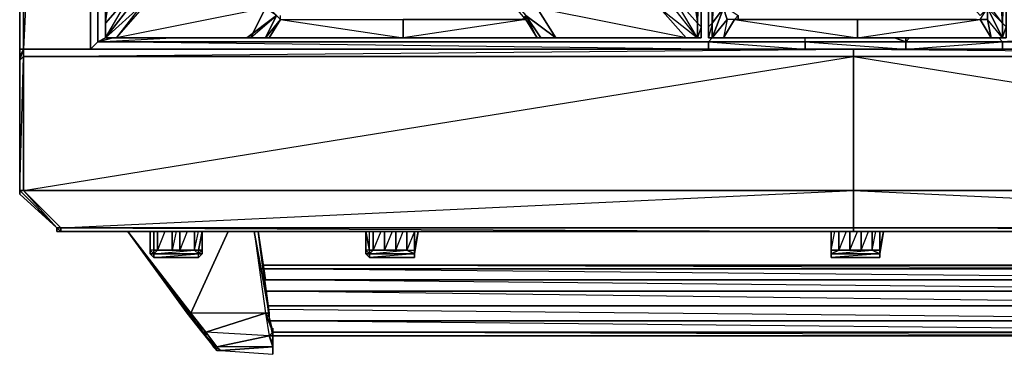
# Model space of a CAD drawing. Units: inches. Extents: x 0 to 29.8, y -31.2 to 0.1.
# Drawn here: x 0 to 17.6, y -31.2 to -25.2 of the extents above; entities that cross this region are included whole.
import ezdxf

# ---------------------------------------------------------------- set-up
doc = ezdxf.new("R2010")
doc.units = ezdxf.units.IN
doc.header["$MEASUREMENT"] = 0
doc.layers.get('0').update_dxf_attribs({"true_color": 0xd59ae5})

msp = doc.modelspace()

# ---------------------------------------------------------------- linework, layer by layer
at = {"color": 221}
for points in [[(0.035, -25.72), (0.035, -0.867), (0.035, -0.801), (0.101, -0.801), (0.101, 0.064), (0.035, 0.064), (0.035, -0.801), (0.101, -0.867), (0.101, -0.801), (2.424, -0.867), (0.101, -0.867)], [(0.035, -0.867), (0.035, -25.72)], [(0.035, -25.72), (0.101, -25.72), (1.297, -25.72), (1.297, -0.867), (1.297, -25.72), (0.101, -25.72), (0.101, -0.867)], [(1.297, -25.72), (1.297, -0.867), (0.101, -25.72)], [(0.101, -25.72), (0.101, -0.867)], [(1.297, -0.867), (1.43, -1), (1.43, -25.588), (1.297, -25.72), (12.316, -25.72), (14.04, -25.72), (15.833, -25.72), (17.557, -25.72), (28.576, -25.72), (28.443, -25.588), (28.443, -1)], [(11.053, -1), (12.316, -1), (12.316, -0.867), (1.43, -1), (1.43, -25.588), (1.562, -25.521)], [(28.31, -25.256), (28.443, -25.588), (28.576, -25.72), (17.557, -25.72), (28.443, -25.588), (17.557, -25.588)], [(12.316, -25.72), (1.43, -25.588), (1.297, -25.72), (12.316, -25.72), (12.316, -25.588), (14.04, -25.72), (12.316, -25.72), (14.04, -25.72), (14.04, -25.588), (12.316, -25.588), (12.382, -25.521)], [(12.382, -25.521), (12.316, -25.588), (1.43, -25.588), (2.756, -25.521)], [(1.695, -25.521), (1.43, -25.588), (1.562, -25.521)], [(1.562, -25.521), (1.43, -25.588), (1.695, -25.521)], [(12.382, -25.521), (12.316, -25.588), (1.43, -25.588), (2.756, -25.521)], [(12.382, -25.521), (12.316, -25.588), (14.04, -25.588), (14.04, -25.72), (12.316, -25.72), (12.316, -25.588), (14.04, -25.588)], [(15.634, -25.521), (15.833, -25.588), (14.04, -25.588)], [(14.04, -25.588), (15.833, -25.72), (14.04, -25.72), (15.833, -25.72), (15.833, -25.588), (14.04, -25.588), (14.04, -25.521)], [(15.833, -25.521), (15.833, -25.588), (15.634, -25.521)], [(18.621, -25.521), (17.557, -25.588), (17.491, -25.521), (17.557, -25.588), (15.833, -25.588), (15.899, -25.521)], [(15.833, -25.521), (15.833, -25.588), (15.899, -25.521)], [(17.557, -25.588), (15.833, -25.588)], [(19.748, -25.521), (17.557, -25.588), (19.682, -25.521)], [(28.31, -25.521), (28.443, -25.588), (17.557, -25.588)], [(19.748, -25.521), (17.557, -25.588), (19.682, -25.521)], [(17.557, -25.588), (18.621, -25.521)], [(0.035, -28.245), (0.035, -25.919), (0.035, -25.853), (0.101, -25.72), (14.902, -25.72), (29.772, -25.72), (29.838, -25.72), (29.772, -25.72), (29.838, -25.919), (29.838, -25.853)], [(0.698, -28.977), (0.766, -28.977), (0.766, -28.911), (14.902, -28.245), (0.101, -28.245), (14.902, -25.853), (14.902, -25.72), (0.101, -25.72), (0.035, -25.853), (0.035, -25.919), (0.101, -25.72), (0.035, -25.853), (0.035, -25.919), (0.035, -28.245)], [(0.035, -25.787), (0.035, -25.72), (0.035, -25.853), (0.035, -25.72), (0.101, -25.72)], [(1.297, -25.72), (12.316, -25.72)], [(29.838, -25.853), (29.772, -25.72), (14.902, -25.72)], [(14.902, -28.911), (14.902, -28.245), (14.902, -25.853), (0.101, -25.853)], [(0.101, -25.853), (0.101, -28.245), (0.766, -28.911), (0.698, -28.911), (0.698, -28.977)], [(0.035, -28.311), (0.035, -28.245), (0.698, -28.911), (0.766, -28.911), (0.766, -28.977), (0.698, -28.977), (0.698, -28.911), (0.698, -28.977), (0.766, -28.977)], [(14.902, -28.977), (29.04, -28.977)]]:
    msp.add_lwpolyline(points, dxfattribs=at)
for points in [[(0.035, -25.72), (0.035, -0.867), (0.035, -0.801), (0.101, 0.064), (0.035, 0.064), (0.035, -0.801), (0.101, -0.867)], [(0.035, -25.72), (0.035, -0.867), (0.101, -0.867), (0.101, -25.72)], [(1.43, -1), (1.43, -25.588), (1.297, -0.867)], [(12.316, -25.588), (12.316, -25.72), (1.297, -25.72), (1.43, -25.588)], [(12.382, -25.521), (12.316, -25.588)], [(15.833, -25.588), (15.833, -25.72), (14.04, -25.72), (14.04, -25.588)], [(15.833, -25.588), (15.833, -25.521)], [(17.557, -25.588), (17.557, -25.72), (15.833, -25.72), (15.833, -25.588)], [(17.557, -25.588), (17.557, -25.72), (15.833, -25.72)], [(17.491, -25.521), (17.557, -25.588)], [(28.443, -25.588), (28.576, -25.72), (17.557, -25.72), (17.557, -25.588)], [(0.101, -25.72), (0.035, -25.72)], [(0.101, -25.72), (0.101, -25.853), (0.035, -25.919), (0.035, -25.853)], [(0.035, -25.72), (0.035, -25.853), (0.035, -25.72), (0.035, -25.787)], [(1.297, -25.72), (0.101, -25.72)], [(14.902, -25.72), (14.902, -25.853), (0.101, -25.853), (0.101, -25.72)], [(0.101, -25.853), (14.902, -25.72), (0.101, -25.72)], [(29.772, -25.72), (29.772, -25.853), (14.902, -25.853), (14.902, -25.72)], [(14.902, -25.72), (29.772, -25.853), (29.772, -25.72)], [(0.101, -25.853), (0.101, -28.245), (0.035, -28.245), (0.035, -25.919)], [(0.035, -25.919), (0.035, -28.245), (0.101, -25.853)], [(14.902, -25.853), (14.902, -28.245), (0.101, -28.245), (0.101, -25.853)], [(29.772, -25.853), (29.772, -28.245), (14.902, -28.245), (14.902, -25.853)], [(14.902, -25.853), (29.772, -28.245), (29.772, -25.853)], [(0.698, -28.911), (0.035, -28.245), (0.101, -28.245), (0.766, -28.911)], [(0.035, -28.245), (0.698, -28.911), (0.101, -28.245)], [(0.698, -28.911), (0.035, -28.311), (0.035, -28.245), (0.035, -28.311)], [(14.902, -28.245), (14.902, -28.911), (0.766, -28.911), (0.101, -28.245)], [(29.772, -28.245), (29.106, -28.911), (14.902, -28.911), (14.902, -28.245)], [(14.902, -28.245), (29.106, -28.911), (29.772, -28.245)], [(0.698, -28.977), (0.766, -28.977), (0.698, -28.911)], [(14.902, -28.911), (14.902, -28.977), (0.766, -28.977), (0.766, -28.911)], [(0.766, -28.911), (14.902, -28.977), (0.766, -28.977), (14.902, -28.977), (14.902, -28.911)], [(14.902, -28.911), (29.106, -28.911), (29.04, -28.977), (14.902, -28.977)], [(14.902, -28.911), (29.106, -28.911), (29.04, -28.977), (14.902, -28.977), (29.04, -28.977)]]:
    msp.add_lwpolyline(points, close=True, dxfattribs=at)
at = {"color": 133}
for points in [[(12.316, -25.521), (12.316, -25.322), (12.382, -22.598), (12.382, -25.256), (12.316, -25.322), (12.316, -22.598), (12.316, -22.132), (12.316, -19.408), (12.316, -16.682), (12.316, -16.218), (12.316, -13.494), (12.316, -13.295), (12.382, -13.295), (12.316, -13.228), (12.316, -13.027), (12.316, -10.37), (12.316, -9.839), (12.316, -7.179), (12.316, -4.455), (12.316, -3.991), (12.316, -1.265), (12.316, -1.066)], [(17.557, -25.521), (17.623, -25.521), (17.623, -25.322), (17.623, -25.256), (17.623, -25.322), (17.623, -22.598), (17.623, -22.132), (17.623, -19.408), (17.623, -16.682), (17.623, -16.218), (17.623, -13.494)], [(1.562, -16.682), (1.562, -16.615), (1.562, -19.408), (1.562, -22.198), (1.562, -22.264), (1.562, -22.463), (1.562, -22.598), (1.562, -25.322), (1.562, -25.521)], [(12.846, -25.19), (14.971, -25.19), (14.971, -25.521), (12.515, -25.521), (12.382, -25.521), (12.316, -25.521), (12.316, -25.322), (12.316, -25.256), (12.316, -25.322), (12.316, -22.598), (12.316, -22.132), (12.316, -19.408)], [(17.358, -21.933), (17.292, -21.999), (17.557, -22.066), (17.557, -22.598), (17.292, -21.999), (17.358, -22.397), (17.557, -22.598), (17.557, -25.256), (17.358, -24.991), (17.358, -22.397), (17.557, -22.598), (17.557, -25.256), (17.557, -25.521), (17.292, -24.991), (17.159, -25.123), (14.971, -22.665), (14.971, -22.331), (17.292, -24.991), (17.358, -24.991), (17.292, -24.924)], [(11.65, -22.198), (11.849, -21.999), (12.117, -22.598), (12.183, -22.598), (12.117, -22.264), (11.849, -21.999), (12.183, -22.598), (12.117, -25.256), (12.183, -25.322), (12.117, -25.521)], [(1.562, -22.264), (1.562, -22.463), (1.562, -22.598), (1.562, -25.322), (1.562, -25.256), (1.562, -22.598), (1.562, -25.322), (1.562, -25.521)], [(11.915, -25.521), (12.117, -25.521), (11.65, -24.924), (11.451, -24.924), (11.517, -24.856), (11.65, -24.924), (11.451, -24.991), (12.117, -25.521), (11.65, -24.723), (11.65, -22.198)], [(17.623, -22.132), (17.557, -22.598), (17.623, -22.598), (17.557, -25.256), (17.623, -25.322)], [(14.971, -22.331), (12.647, -24.991), (12.581, -24.991), (12.647, -25.19), (12.382, -25.521), (12.581, -24.991), (12.647, -24.924)], [(12.515, -25.521), (12.382, -25.521), (12.382, -25.256), (12.581, -24.991), (12.647, -22.463)], [(17.557, -25.521), (17.557, -25.256), (17.358, -22.397), (17.292, -22.331), (17.292, -22.463), (17.292, -22.397), (17.292, -22.463), (17.292, -24.924)], [(1.562, -22.598), (1.562, -25.322), (1.562, -25.256), (1.562, -25.322), (1.562, -25.521)], [(9.594, -25.521), (9.262, -24.991), (9.594, -25.521), (9.061, -25.123), (6.873, -22.665), (6.806, -22.665), (6.873, -22.598)], [(9.061, -25.19), (6.873, -22.665), (6.873, -22.598), (9.061, -25.123), (9.329, -25.521)], [(12.183, -25.521), (12.183, -25.322), (12.183, -22.598), (12.117, -22.598), (12.117, -22.53)], [(12.382, -22.598), (12.316, -22.598), (12.316, -25.322), (12.316, -25.521), (12.382, -25.521), (12.382, -25.256), (12.316, -25.521)], [(1.562, -25.521), (1.562, -25.256), (2.027, -24.723)], [(12.117, -25.521), (11.65, -24.924), (11.65, -24.723)], [(12.117, -25.521), (12.117, -25.256), (11.65, -24.723)], [(1.761, -25.521), (1.562, -25.521), (2.225, -24.924)], [(1.562, -25.521), (2.027, -24.924), (2.225, -24.924)], [(1.761, -25.521), (2.225, -24.924), (1.562, -25.521)], [(1.761, -25.521), (2.225, -24.924)], [(1.761, -25.521), (4.151, -25.521), (4.416, -24.991), (1.761, -25.521), (2.225, -24.991), (2.225, -24.924), (2.027, -24.924)], [(4.151, -25.521), (4.35, -25.521), (4.151, -25.521), (4.615, -25.123), (4.416, -24.991), (4.416, -24.924)], [(4.416, -25.521), (4.682, -25.19), (4.615, -25.123), (4.483, -24.991), (4.483, -24.924)], [(9.262, -24.924), (9.262, -24.991), (9.594, -25.521), (9.061, -25.123), (9.594, -25.521), (9.329, -25.521), (9.262, -25.521)], [(11.915, -25.521), (9.262, -24.991), (11.451, -24.991), (9.262, -24.924), (9.262, -24.991), (9.594, -25.521), (11.915, -25.521), (11.451, -24.991), (11.451, -24.924)], [(12.117, -25.521), (11.915, -25.521), (11.451, -24.991), (12.117, -25.521), (11.65, -24.924), (11.451, -24.991), (11.451, -24.924)], [(12.647, -24.924), (12.647, -24.991), (12.846, -25.123), (12.78, -25.19), (12.647, -25.19), (12.581, -24.991), (12.382, -25.521), (12.647, -25.19), (12.581, -25.521), (14.971, -25.521), (12.515, -25.521), (14.971, -25.521)], [(14.971, -25.521), (17.425, -25.521), (17.358, -25.521), (17.292, -25.19), (17.159, -25.19), (17.292, -24.991), (17.292, -24.924)], [(4.416, -24.991), (4.483, -24.991), (4.615, -25.123), (4.416, -24.991), (4.151, -25.521)], [(17.557, -25.521), (17.292, -25.19), (17.292, -24.991), (17.292, -25.19), (17.159, -25.19), (17.358, -25.521), (14.971, -25.521), (14.971, -25.19), (17.159, -25.19)], [(17.557, -25.256), (17.292, -24.991), (17.358, -24.991)], [(4.151, -25.521), (4.615, -25.123), (4.085, -25.521), (4.416, -25.521)], [(4.416, -25.521), (4.483, -25.521), (4.682, -25.19), (4.682, -25.123)], [(4.682, -25.19), (4.483, -25.521), (6.873, -25.521), (4.416, -25.521)], [(4.416, -25.521), (4.682, -25.19)], [(6.873, -25.521), (4.483, -25.521), (4.682, -25.19), (6.873, -25.19)], [(4.682, -25.19), (6.873, -25.521), (6.873, -25.19)], [(6.873, -25.521), (6.873, -25.19), (9.061, -25.19)], [(9.061, -25.19), (9.262, -25.521), (6.873, -25.521)], [(6.873, -25.19), (6.873, -25.521)], [(9.262, -25.521), (9.061, -25.19), (9.061, -25.123), (8.995, -25.19), (9.061, -25.123), (9.061, -25.19)], [(9.262, -25.521), (9.329, -25.521), (9.061, -25.123), (8.995, -25.19), (9.061, -25.19)], [(9.061, -25.19), (9.262, -25.521)], [(9.262, -25.521), (9.061, -25.19)], [(9.262, -25.521), (9.061, -25.19)], [(17.093, -25.19), (14.971, -25.19), (12.78, -25.19), (12.581, -25.521), (12.382, -25.521), (12.647, -25.19), (12.581, -25.521), (12.78, -25.19), (12.846, -25.123), (12.846, -25.19)], [(12.846, -25.19), (12.846, -25.123), (12.78, -25.19), (12.581, -25.521), (14.971, -25.521), (17.425, -25.521), (17.557, -25.521)], [(14.971, -25.521), (14.971, -25.19)], [(17.358, -25.521), (17.159, -25.19), (17.292, -25.19), (17.358, -25.521), (17.557, -25.521)], [(17.557, -25.521), (17.623, -25.322)], [(1.562, -25.521), (1.761, -25.521)], [(1.761, -25.521), (4.151, -25.521)], [(1.761, -25.521), (4.085, -25.521), (4.151, -25.521)], [(1.761, -25.521), (4.085, -25.521)], [(4.416, -25.521), (4.35, -25.521), (4.085, -25.521), (4.151, -25.521)], [(4.416, -25.521), (4.35, -25.521), (4.151, -25.521)], [(6.873, -25.521), (4.416, -25.521)], [(6.873, -25.521), (9.329, -25.521)], [(9.262, -25.521), (6.873, -25.521)], [(9.329, -25.521), (9.262, -25.521)], [(9.329, -25.521), (9.262, -25.521)], [(9.329, -25.521), (9.528, -25.521), (9.594, -25.521)], [(9.329, -25.521), (9.528, -25.521), (9.329, -25.521), (9.528, -25.521), (9.594, -25.521)], [(12.117, -25.521), (11.915, -25.521), (9.594, -25.521)], [(12.117, -25.521), (12.183, -25.521)], [(12.316, -25.521), (12.382, -25.521)], [(17.623, -25.521), (17.557, -25.521), (17.623, -25.521)]]:
    msp.add_lwpolyline(points, dxfattribs=at)
for points in [[(11.65, -22.198), (11.65, -22.132), (11.849, -21.999), (11.65, -22.198), (12.117, -22.598), (12.117, -25.256), (11.65, -24.723)], [(12.117, -22.198), (12.183, -22.264), (12.117, -22.264), (12.183, -22.598), (11.849, -21.999), (12.117, -22.598), (12.183, -22.598), (12.183, -25.322), (12.183, -25.256), (12.183, -25.322), (12.183, -25.521), (12.183, -25.322), (12.183, -22.598), (12.183, -22.264), (12.117, -22.264)], [(2.027, -22.198), (2.027, -24.723), (1.562, -25.256), (1.562, -22.598)], [(2.027, -24.723), (2.027, -24.924), (1.562, -25.521), (2.027, -24.723), (1.562, -25.256), (2.027, -22.198)], [(12.117, -22.598), (11.65, -22.198), (12.117, -25.256)], [(12.382, -25.256), (12.382, -22.598), (12.581, -22.397), (12.581, -24.991)], [(12.581, -24.991), (12.581, -22.397), (12.382, -25.256)], [(1.562, -25.322), (1.562, -22.598), (1.562, -25.256)], [(12.183, -22.598), (12.183, -25.322), (12.117, -25.256), (12.117, -22.598)], [(12.316, -25.322), (12.316, -22.598), (12.382, -22.598), (12.382, -25.256)], [(17.623, -22.598), (17.623, -25.322), (17.557, -25.256), (17.557, -22.598)], [(2.027, -24.723), (2.027, -24.924), (1.562, -25.521)], [(11.65, -24.723), (12.117, -25.256), (12.117, -25.521)], [(4.416, -24.991), (4.151, -25.521), (1.761, -25.521), (2.225, -24.991)], [(11.451, -24.991), (11.915, -25.521), (9.594, -25.521), (9.262, -24.991)], [(17.292, -24.991), (17.557, -25.256), (17.358, -24.991), (17.292, -24.991)], [(17.557, -25.521), (17.425, -25.521), (17.557, -25.521), (17.358, -25.521), (17.557, -25.521), (17.292, -25.19), (17.292, -24.991)], [(1.562, -25.521), (1.562, -25.322), (1.562, -25.256)], [(1.562, -25.256), (1.562, -25.521)], [(4.615, -25.123), (4.416, -25.521), (4.085, -25.521)], [(4.682, -25.19), (4.416, -25.521), (4.615, -25.123)], [(4.416, -25.521), (4.682, -25.19)], [(9.061, -25.123), (8.995, -25.19), (6.873, -25.19), (9.061, -25.19), (9.262, -25.521)], [(6.873, -25.521), (9.329, -25.521), (9.262, -25.521), (9.061, -25.19)], [(9.061, -25.123), (9.594, -25.521), (9.329, -25.521)], [(9.061, -25.19), (9.262, -25.521)], [(9.262, -25.521), (9.061, -25.19)], [(12.183, -25.322), (12.183, -25.521), (12.117, -25.521), (12.117, -25.256)], [(12.316, -25.521), (12.316, -25.322), (12.382, -25.256), (12.382, -25.521)], [(12.581, -25.521), (12.78, -25.19), (14.971, -25.521)], [(14.971, -25.521), (17.159, -25.19), (17.358, -25.521)], [(17.623, -25.322), (17.623, -25.521), (17.557, -25.521), (17.557, -25.256)], [(1.562, -25.521), (1.761, -25.521)], [(1.761, -25.521), (1.562, -25.521)], [(4.085, -25.521), (1.761, -25.521)], [(4.085, -25.521), (4.151, -25.521)], [(4.416, -25.521), (4.483, -25.521), (4.416, -25.521), (4.35, -25.521), (4.151, -25.521), (4.085, -25.521)], [(4.151, -25.521), (4.085, -25.521)], [(4.416, -25.521), (4.35, -25.521)], [(4.35, -25.521), (4.416, -25.521)], [(4.416, -25.521), (6.873, -25.521), (4.483, -25.521), (4.416, -25.521), (4.35, -25.521), (4.416, -25.521), (4.483, -25.521), (4.35, -25.521)], [(4.483, -25.521), (6.873, -25.521), (4.416, -25.521)], [(9.329, -25.521), (6.873, -25.521), (9.262, -25.521)], [(9.329, -25.521), (6.873, -25.521)], [(9.329, -25.521), (9.262, -25.521)], [(9.262, -25.521), (9.329, -25.521)], [(9.329, -25.521), (9.594, -25.521), (9.528, -25.521)], [(9.594, -25.521), (9.528, -25.521)], [(9.594, -25.521), (11.915, -25.521)], [(11.915, -25.521), (9.594, -25.521)], [(11.915, -25.521), (12.117, -25.521)], [(12.117, -25.521), (11.915, -25.521)], [(12.183, -25.521), (12.117, -25.521)], [(12.183, -25.521), (12.117, -25.521)], [(12.382, -25.521), (12.316, -25.521)], [(12.382, -25.521), (12.581, -25.521), (12.515, -25.521)], [(12.581, -25.521), (12.382, -25.521), (12.515, -25.521)], [(12.581, -25.521), (14.971, -25.521), (12.515, -25.521)], [(17.425, -25.521), (14.971, -25.521), (17.358, -25.521)], [(17.425, -25.521), (14.971, -25.521)], [(17.358, -25.521), (17.557, -25.521), (17.425, -25.521)], [(17.623, -25.521), (17.557, -25.521)]]:
    msp.add_lwpolyline(points, close=True, dxfattribs=at)
at = {"color": 194}
for points in [[(3.552, -31.104), (1.96, -28.977)], [(3.552, -31.104), (1.96, -28.977), (3.021, -30.438)], [(1.96, -28.977), (3.021, -30.438), (3.552, -31.104)], [(4.483, -30.438), (4.217, -28.977)], [(4.217, -28.977), (4.416, -30.438), (4.483, -30.438)], [(4.284, -28.977), (4.416, -29.841)], [(4.284, -28.977), (4.483, -30.438), (4.483, -30.505)], [(4.284, -28.977), (4.416, -29.841)], [(25.523, -29.576), (4.35, -29.576)], [(4.35, -29.643), (25.523, -29.643)], [(25.456, -29.841), (4.416, -29.841)], [(25.456, -30.04), (4.416, -30.04)], [(4.483, -30.306), (25.39, -30.306)], [(3.088, -30.505), (3.287, -30.772), (3.353, -30.772)], [(4.549, -30.772), (4.416, -30.438), (4.483, -30.505), (4.549, -30.839), (4.549, -30.772), (4.483, -30.839), (4.549, -30.971), (4.483, -30.839), (4.549, -30.839), (4.483, -30.839)], [(25.39, -30.571), (4.483, -30.571)], [(4.549, -30.704), (4.549, -31.038)], [(4.549, -30.704), (4.549, -31.038)], [(3.353, -30.839), (3.486, -30.971), (3.552, -31.038)], [(25.324, -30.772), (4.549, -30.772)], [(4.549, -30.839), (25.324, -30.839)], [(3.552, -31.038), (3.486, -31.038), (3.486, -30.971), (3.486, -31.038), (3.552, -31.038), (3.621, -31.104), (4.549, -31.17), (4.549, -31.038)], [(3.621, -31.104), (3.486, -31.038), (3.486, -30.971), (3.552, -31.104)], [(3.486, -31.038), (3.552, -31.104), (3.621, -31.104)], [(4.549, -30.971), (4.549, -31.038)], [(4.549, -30.971), (4.549, -31.038), (4.549, -31.104), (4.549, -31.17), (4.549, -31.104), (4.549, -31.038)], [(4.549, -31.17), (4.549, -31.104)]]:
    msp.add_lwpolyline(points, close=True, dxfattribs=at)
for points in [[(3.552, -31.104), (3.021, -30.438), (1.96, -28.977), (3.088, -30.438), (3.021, -30.438)], [(3.088, -30.438), (3.088, -30.505), (3.021, -30.438), (3.088, -30.505), (3.088, -30.438), (3.353, -30.772), (4.416, -30.438), (3.088, -30.438), (3.753, -28.977), (3.088, -30.438), (1.96, -28.977)], [(1.96, -28.977), (3.088, -30.438), (3.088, -30.505), (3.353, -30.772), (3.287, -30.772), (3.353, -30.839), (3.353, -30.772), (4.416, -30.438), (3.353, -30.772), (3.088, -30.438), (3.753, -28.977)], [(1.96, -28.977), (3.021, -30.438), (3.088, -30.438), (1.96, -28.977), (3.021, -30.438), (3.287, -30.772)], [(4.217, -28.977), (4.416, -30.438), (4.483, -30.839), (4.549, -31.038)], [(4.284, -28.977), (4.483, -30.505), (4.483, -30.438), (4.416, -30.438), (4.549, -30.772)], [(25.39, -30.306), (4.416, -30.04), (25.456, -30.04), (4.416, -29.841), (25.456, -29.841), (4.35, -29.643), (25.523, -29.643), (4.35, -29.576), (25.523, -29.576)], [(25.39, -30.306), (4.483, -30.306)], [(3.552, -31.104), (3.621, -31.104), (3.486, -31.038), (3.552, -31.038), (3.353, -30.839), (3.287, -30.772), (3.486, -30.971), (3.287, -30.772), (3.021, -30.438), (3.088, -30.505), (3.353, -30.772), (3.353, -30.839), (3.552, -31.038), (3.486, -30.971)], [(4.416, -30.438), (4.483, -30.839), (3.552, -31.038), (3.353, -30.772), (3.353, -30.839), (3.287, -30.772), (3.486, -30.971), (3.552, -31.104)], [(3.552, -31.104), (3.621, -31.104), (4.549, -31.038), (4.483, -30.839), (3.353, -30.772), (3.552, -31.038), (4.483, -30.839), (4.549, -30.839), (4.549, -30.971), (4.549, -30.839), (4.483, -30.505), (4.549, -30.772), (4.549, -30.839), (4.483, -30.505), (4.416, -30.438)], [(4.483, -30.505), (4.416, -30.438), (4.483, -30.438)], [(4.549, -31.038), (4.549, -30.971), (4.483, -30.839), (4.549, -30.772), (4.416, -30.438)], [(4.549, -30.839), (25.324, -30.839), (4.549, -30.772), (25.324, -30.772), (4.483, -30.571), (25.39, -30.571), (4.483, -30.372)], [(3.552, -31.038), (4.483, -30.839)], [(4.549, -31.038), (3.621, -31.104), (3.552, -31.038)], [(3.621, -31.104), (4.549, -31.038)], [(4.549, -31.038), (4.549, -30.971)], [(4.549, -31.104), (4.549, -31.038)], [(4.549, -31.038), (4.549, -31.104)], [(4.549, -31.104), (4.549, -31.038)], [(4.549, -31.038), (4.549, -31.17)]]:
    msp.add_lwpolyline(points, dxfattribs=at)
at = {"color": 233}
for points in [[(2.424, -28.977), (2.424, -29.309), (2.358, -29.309)], [(2.424, -29.441), (3.22, -29.375), (2.424, -29.375), (2.358, -29.309), (2.358, -29.375), (2.358, -28.977)], [(2.491, -28.977), (2.491, -29.309), (2.424, -29.309), (2.424, -29.375), (2.358, -29.309)], [(2.822, -28.977), (2.756, -29.309), (2.756, -28.977), (2.756, -29.309), (2.491, -29.309)], [(2.623, -28.977), (2.491, -29.309), (2.756, -29.309), (2.491, -29.309)], [(2.889, -28.977), (2.889, -29.309), (2.756, -29.309), (2.756, -28.977)], [(2.889, -29.309), (3.154, -29.309), (3.22, -29.309), (3.287, -28.977), (3.287, -29.375), (3.287, -28.977), (3.287, -29.309), (3.287, -29.375), (3.287, -28.977), (3.22, -29.309), (3.22, -29.375), (3.287, -29.309)], [(3.154, -28.977), (3.154, -29.309), (2.889, -29.309)], [(3.021, -28.977), (2.889, -29.309), (3.154, -29.309), (3.154, -28.977), (3.154, -29.309), (3.22, -29.375), (3.22, -29.309), (3.154, -29.309), (3.22, -28.977)], [(6.34, -29.309), (6.273, -29.309), (6.273, -29.375), (6.207, -29.309), (6.207, -29.375), (6.207, -28.977), (6.207, -29.375), (6.207, -29.309), (6.273, -29.375), (7.072, -29.375), (6.273, -29.441)], [(6.34, -28.977), (6.34, -29.309), (6.273, -29.309), (6.207, -28.977), (6.273, -29.309), (6.207, -29.309), (6.273, -29.375), (6.273, -29.309), (6.34, -29.309), (6.273, -29.375), (6.207, -29.375), (6.273, -29.441)], [(6.34, -29.309), (6.273, -29.309), (6.273, -28.977)], [(6.674, -28.977), (6.541, -29.309), (6.541, -28.977), (6.541, -29.309), (6.34, -29.309)], [(6.475, -28.977), (6.34, -29.309), (6.541, -29.309), (6.34, -29.309)], [(6.74, -28.977), (6.74, -29.309), (6.541, -29.309), (6.541, -28.977)], [(6.74, -29.309), (6.939, -29.309), (7.072, -29.309), (7.072, -28.977), (7.072, -29.309), (7.072, -29.375)], [(6.939, -28.977), (6.939, -29.309), (6.74, -29.309)], [(7.072, -29.375), (7.072, -29.309), (7.072, -28.977), (6.939, -29.309), (7.072, -29.309), (7.072, -29.375), (6.939, -29.309), (6.939, -28.977), (6.939, -29.309), (6.74, -29.309), (6.873, -28.977)], [(7.072, -29.375), (7.138, -28.977), (7.072, -29.309), (7.072, -28.977)], [(7.072, -29.309), (7.138, -28.977), (7.072, -29.375)], [(14.504, -29.375), (14.504, -28.977), (14.504, -29.375), (14.504, -29.309), (14.637, -29.309), (14.637, -28.977)], [(14.637, -29.309), (14.504, -29.309), (14.504, -28.977), (14.504, -29.309), (14.57, -28.977)], [(14.637, -29.309), (14.836, -29.309), (14.836, -28.977), (14.836, -29.309), (14.971, -28.977)], [(14.769, -28.977), (14.637, -29.309), (14.836, -29.309), (14.637, -29.309)], [(15.037, -28.977), (15.037, -29.309), (14.836, -29.309), (14.836, -28.977)], [(15.236, -28.977), (15.236, -29.309), (15.037, -29.309)], [(15.037, -29.309), (15.236, -29.309), (15.037, -29.309), (15.17, -28.977)], [(15.369, -28.977), (15.369, -29.309), (15.236, -29.309), (15.236, -28.977), (15.236, -29.309), (15.369, -29.375), (15.369, -29.309), (15.236, -29.309), (15.302, -28.977)], [(15.369, -29.375), (15.369, -29.309), (15.435, -28.977)], [(15.369, -29.375), (15.435, -28.977), (15.369, -29.309)], [(2.424, -29.309), (2.358, -29.309), (2.424, -29.375), (2.424, -29.309), (2.491, -29.309), (2.424, -29.375), (2.358, -29.375), (2.424, -29.441)], [(2.889, -29.309), (2.756, -29.309), (3.154, -29.309), (3.22, -29.375), (2.424, -29.375), (3.154, -29.309), (2.491, -29.309)], [(2.491, -29.309), (2.424, -29.309)], [(3.154, -29.309), (2.491, -29.309), (2.756, -29.309), (2.889, -29.309)], [(3.22, -29.375), (3.287, -29.309), (3.287, -29.375), (3.22, -29.441)], [(6.34, -29.309), (6.273, -29.375), (6.273, -29.309)], [(6.74, -29.309), (6.541, -29.309), (6.939, -29.309), (7.072, -29.375), (6.273, -29.375), (6.939, -29.309), (6.34, -29.309)], [(6.939, -29.309), (6.34, -29.309), (6.541, -29.309), (6.74, -29.309)], [(7.072, -29.309), (7.072, -29.375)], [(14.504, -29.375), (14.504, -29.309), (14.504, -29.375), (14.637, -29.309)], [(14.637, -29.309), (14.504, -29.309), (14.504, -29.375)], [(14.504, -29.375), (15.369, -29.375), (15.236, -29.309)], [(14.504, -29.375), (15.236, -29.309), (14.637, -29.309)], [(15.369, -29.375), (15.236, -29.309), (15.369, -29.309)], [(15.369, -29.309), (15.369, -29.375)], [(15.369, -29.309), (15.369, -29.375)], [(15.369, -29.375), (15.369, -29.309)], [(15.369, -29.375), (15.369, -29.309)], [(2.424, -29.375), (2.424, -29.441), (2.358, -29.375), (2.424, -29.441), (3.22, -29.441), (3.22, -29.375)], [(3.22, -29.375), (2.424, -29.375), (2.424, -29.441), (3.22, -29.441), (3.287, -29.375)], [(6.273, -29.375), (6.273, -29.441), (6.207, -29.375), (6.273, -29.441), (7.072, -29.441), (7.072, -29.375)], [(7.072, -29.375), (7.072, -29.441)], [(14.504, -29.441), (15.369, -29.441), (15.369, -29.375)], [(14.504, -29.375), (15.369, -29.375), (14.504, -29.441)], [(15.369, -29.375), (15.369, -29.441)]]:
    msp.add_lwpolyline(points, dxfattribs=at)
for points in [[(2.358, -28.977), (2.358, -29.309), (2.358, -29.375)], [(2.358, -28.977), (2.358, -29.309), (2.358, -29.375)], [(2.358, -29.375), (2.358, -28.977)], [(2.424, -28.977), (2.424, -29.309)], [(2.491, -28.977), (2.491, -29.309)], [(2.889, -28.977), (2.889, -29.309)], [(3.22, -29.309), (3.287, -28.977), (3.287, -29.309)], [(3.287, -29.309), (3.287, -28.977), (3.22, -29.309), (3.287, -29.309)], [(3.287, -29.309), (3.287, -28.977)], [(6.207, -29.309), (6.207, -28.977), (6.273, -29.309)], [(6.207, -28.977), (6.207, -29.309), (6.207, -29.375)], [(6.207, -29.375), (6.207, -28.977)], [(6.34, -28.977), (6.34, -29.309)], [(6.74, -28.977), (6.74, -29.309)], [(7.138, -28.977), (7.072, -29.375), (7.072, -29.309)], [(7.072, -29.309), (7.138, -28.977)], [(14.504, -28.977), (14.504, -29.309)], [(14.504, -28.977), (14.504, -29.309), (14.504, -29.375)], [(14.504, -29.375), (14.504, -28.977)], [(14.637, -28.977), (14.637, -29.309)], [(15.037, -28.977), (15.037, -29.309)], [(15.369, -29.309), (15.369, -28.977)], [(15.435, -28.977), (15.369, -29.375)], [(15.369, -28.977), (15.369, -29.309)], [(15.369, -28.977), (15.369, -29.309)], [(3.154, -29.309), (3.22, -29.375), (2.424, -29.375), (2.491, -29.309)], [(2.424, -29.309), (2.424, -29.375), (2.491, -29.309)], [(2.491, -29.309), (2.756, -29.309)], [(2.889, -29.309), (2.756, -29.309)], [(2.889, -29.309), (3.154, -29.309)], [(3.154, -29.309), (3.22, -29.309), (3.22, -29.375)], [(3.287, -29.309), (3.287, -29.375), (3.22, -29.375)], [(6.939, -29.309), (7.072, -29.375), (6.273, -29.375), (6.34, -29.309)], [(6.34, -29.309), (6.541, -29.309)], [(6.74, -29.309), (6.541, -29.309)], [(6.74, -29.309), (6.939, -29.309)], [(6.939, -29.309), (7.072, -29.309), (7.072, -29.375)], [(7.072, -29.309), (7.072, -29.375)], [(15.236, -29.309), (15.369, -29.375), (14.504, -29.375), (14.637, -29.309)], [(14.504, -29.441), (14.504, -29.375), (14.504, -29.309), (14.637, -29.309), (14.504, -29.375)], [(14.637, -29.309), (14.836, -29.309)], [(15.037, -29.309), (15.236, -29.309), (14.637, -29.309), (14.836, -29.309)], [(15.037, -29.309), (14.836, -29.309)], [(15.236, -29.309), (15.037, -29.309), (14.836, -29.309)], [(15.037, -29.309), (15.236, -29.309)], [(15.369, -29.309), (15.369, -29.375)], [(2.424, -29.375), (2.358, -29.375)], [(2.424, -29.441), (2.424, -29.375), (2.358, -29.375)], [(3.22, -29.375), (2.424, -29.375)], [(3.22, -29.441), (2.424, -29.441)], [(3.287, -29.375), (3.22, -29.441), (3.22, -29.375)], [(3.22, -29.375), (3.287, -29.375), (3.22, -29.441)], [(6.273, -29.375), (6.207, -29.375)], [(6.273, -29.441), (6.273, -29.375), (6.207, -29.375)], [(7.072, -29.375), (6.273, -29.375)], [(7.072, -29.375), (6.273, -29.375), (6.273, -29.441), (7.072, -29.441)], [(7.072, -29.441), (6.273, -29.441)], [(7.072, -29.375), (7.072, -29.441)], [(7.072, -29.375), (7.072, -29.441)], [(15.369, -29.375), (14.504, -29.375)], [(14.504, -29.441), (14.504, -29.375)], [(14.504, -29.441), (14.504, -29.375), (15.369, -29.375), (15.369, -29.441)], [(15.369, -29.441), (14.504, -29.441)], [(15.369, -29.375), (15.369, -29.441)], [(15.369, -29.375), (15.369, -29.441)]]:
    msp.add_lwpolyline(points, close=True, dxfattribs=at)

doc.saveas('drawing.dxf')
